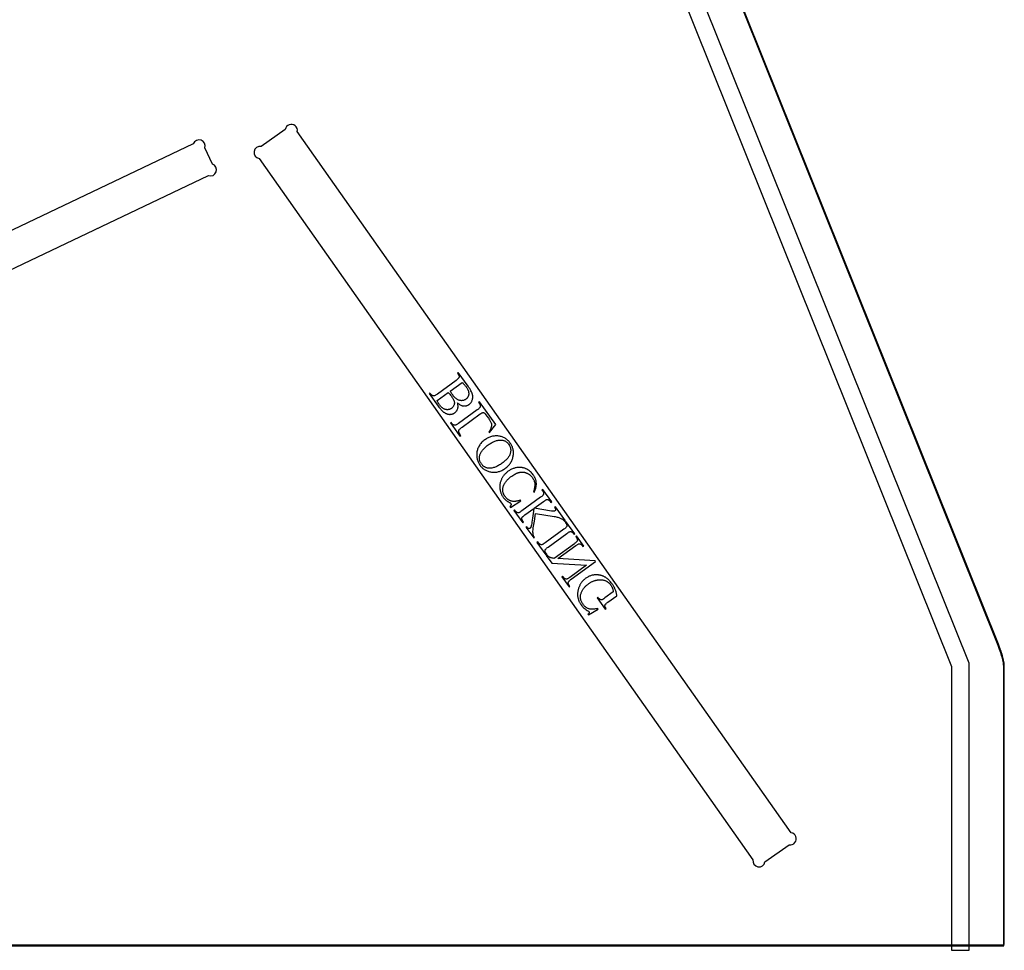
# Model space of a CAD drawing. Extents: x 0 to 195, y -47 to 96.
# Drawn here: x 56 to 77, y 1 to 21 of the extents above; entities that cross this region are included whole.
import ezdxf

# ---------------------------------------------------------------- set-up
doc = ezdxf.new("R2010")
doc.units = 0
doc.layers.add('LAYER_1', color=18, linetype='CONTINUOUS')

msp = doc.modelspace()

# ---------------------------------------------------------------- linework, layer by layer
at = {"layer": 'LAYER_1'}
for points in [[(0.884, 0.905), (76.884, 0.903), (76.887, 6.815), (76.886, 6.831), (76.886, 6.847), (76.885, 6.863), (76.884, 6.879), (76.882, 6.895), (76.88, 6.911), (76.876, 6.943), (76.87, 6.975), (76.864, 7.007), (76.856, 7.038), (76.848, 7.07), (76.839, 7.101), (76.829, 7.132), (76.819, 7.163), (76.808, 7.194), (76.797, 7.225), (76.785, 7.255), (76.762, 7.315), (65.002, 36.622)], [(0.897, 0.907), (76.897, 0.933), (76.897, 6.844), (76.897, 6.86), (76.896, 6.877), (76.895, 6.893), (76.894, 6.909), (76.892, 6.925), (76.891, 6.941), (76.886, 6.973), (76.881, 7.004), (76.874, 7.036), (76.867, 7.068), (76.858, 7.099), (76.849, 7.13), (76.839, 7.161), (76.829, 7.192), (76.818, 7.223), (76.807, 7.254), (76.795, 7.284), (76.772, 7.344), (65.001, 36.647)]]:
    msp.add_lwpolyline(points, dxfattribs=at)
for points in [[(76.147, 1.407), (76.147, 6.941), (76.147, 6.941), (64.31, 36.374, 0.27107), (64.147, 36.469), (56.522, 36.469, 0.414214), (56.334, 36.282, 0.414214), (56.522, 36.094), (64.035, 36.094), (64.036, 36.094), (75.772, 6.871), (75.772, 6.871), (75.772, 1.407), (75.772, 0.807), (76.147, 0.807)], [(60.976, 17.717), (71.527, 2.742, 1), (71.784, 2.698), (72.3, 3.061, 1), (72.344, 3.318), (61.793, 18.293, 1), (61.536, 18.338), (61.02, 17.974, 1)], [(45.725, 10.603), (59.894, 17.352, 1), (59.981, 17.598), (59.817, 17.942, 1), (59.571, 18.029), (45.403, 11.28, 1), (45.316, 11.034), (45.48, 10.69, 1)]]:
    msp.add_lwpolyline(points, format="xyb", close=True, dxfattribs=at)
for points in [[(65.215, 12.499), (65.23, 12.486), (65.245, 12.475), (65.26, 12.465), (65.274, 12.456), (65.288, 12.449), (65.302, 12.443), (65.309, 12.44), (65.315, 12.438), (65.322, 12.436), (65.329, 12.435), (65.338, 12.433), (65.347, 12.432), (65.356, 12.432), (65.365, 12.431), (65.374, 12.432), (65.383, 12.432), (65.391, 12.434), (65.4, 12.435), (65.408, 12.437), (65.416, 12.44), (65.425, 12.443), (65.433, 12.446), (65.441, 12.45), (65.448, 12.455), (65.456, 12.46), (65.464, 12.465), (65.475, 12.474), (65.485, 12.483), (65.495, 12.494), (65.504, 12.505), (65.512, 12.517), (65.519, 12.53), (65.525, 12.544), (65.531, 12.558), (65.536, 12.573), (65.538, 12.581), (65.539, 12.588), (65.54, 12.596), (65.541, 12.604), (65.542, 12.612), (65.542, 12.619), (65.543, 12.627), (65.542, 12.635), (65.541, 12.651), (65.538, 12.667), (65.535, 12.683), (65.532, 12.691), (65.529, 12.7), (65.526, 12.709), (65.522, 12.718), (65.513, 12.737), (65.503, 12.758), (65.49, 12.78), (65.476, 12.803), (65.459, 12.827), (65.441, 12.853), (65.23, 13.145), (65.213, 13.133), (65.23, 13.11), (65.236, 13.1), (65.241, 13.09), (65.245, 13.081), (65.248, 13.072), (65.248, 13.067), (65.249, 13.063), (65.249, 13.058), (65.249, 13.054), (65.248, 13.049), (65.248, 13.045), (65.247, 13.04), (65.245, 13.036), (65.242, 13.03), (65.238, 13.024), (65.233, 13.017), (65.226, 13.01), (65.218, 13.002), (65.208, 12.994), (65.197, 12.985), (65.185, 12.976), (64.785, 12.686), (64.771, 12.676), (64.758, 12.668), (64.746, 12.661), (64.735, 12.656), (64.725, 12.651), (64.717, 12.648), (64.709, 12.647), (64.705, 12.647), (64.702, 12.647), (64.694, 12.648), (64.686, 12.65), (64.679, 12.654), (64.671, 12.658), (64.664, 12.663), (64.657, 12.67), (64.65, 12.677), (64.644, 12.685), (64.627, 12.709), (64.61, 12.696), (64.804, 12.429), (64.817, 12.41), (64.83, 12.393), (64.843, 12.378), (64.856, 12.363), (64.868, 12.35), (64.879, 12.337), (64.891, 12.326), (64.902, 12.316), (64.91, 12.309), (64.918, 12.303), (64.927, 12.297), (64.935, 12.291), (64.943, 12.286), (64.952, 12.281), (64.96, 12.277), (64.968, 12.272), (64.977, 12.269), (64.985, 12.265), (64.994, 12.263), (65.002, 12.26), (65.011, 12.258), (65.019, 12.256), (65.027, 12.255), (65.036, 12.254), (65.044, 12.253), (65.053, 12.253), (65.061, 12.253), (65.069, 12.254), (65.077, 12.255), (65.085, 12.256), (65.093, 12.257), (65.101, 12.259), (65.108, 12.262), (65.116, 12.264), (65.123, 12.267), (65.13, 12.271), (65.137, 12.274), (65.144, 12.278), (65.151, 12.283), (65.158, 12.287), (65.169, 12.296), (65.18, 12.306), (65.189, 12.316), (65.197, 12.327), (65.205, 12.338), (65.211, 12.35), (65.217, 12.363), (65.221, 12.376), (65.223, 12.383), (65.225, 12.39), (65.226, 12.397), (65.227, 12.405), (65.228, 12.412), (65.228, 12.419), (65.228, 12.434), (65.226, 12.45), (65.224, 12.466), (65.22, 12.483)], [(65.313, 12.935), (65.326, 12.924), (65.338, 12.913), (65.349, 12.901), (65.361, 12.889), (65.371, 12.877), (65.382, 12.865), (65.392, 12.852), (65.401, 12.84), (65.409, 12.829), (65.415, 12.819), (65.421, 12.809), (65.427, 12.799), (65.432, 12.789), (65.437, 12.779), (65.441, 12.77), (65.445, 12.76), (65.448, 12.751), (65.451, 12.741), (65.453, 12.732), (65.454, 12.723), (65.455, 12.713), (65.456, 12.704), (65.456, 12.695), (65.455, 12.687), (65.455, 12.678), (65.453, 12.669), (65.452, 12.661), (65.449, 12.653), (65.447, 12.646), (65.444, 12.638), (65.441, 12.631), (65.437, 12.624), (65.433, 12.617), (65.429, 12.611), (65.424, 12.604), (65.419, 12.598), (65.414, 12.592), (65.408, 12.587), (65.401, 12.582), (65.395, 12.576), (65.386, 12.57), (65.376, 12.565), (65.366, 12.56), (65.356, 12.556), (65.345, 12.552), (65.334, 12.549), (65.323, 12.547), (65.311, 12.546), (65.299, 12.545), (65.287, 12.546), (65.275, 12.547), (65.263, 12.55), (65.25, 12.554), (65.238, 12.559), (65.225, 12.565), (65.212, 12.572), (65.199, 12.58), (65.187, 12.589), (65.174, 12.599), (65.162, 12.611), (65.15, 12.623), (65.138, 12.637), (65.126, 12.652), (65.114, 12.668), (65.095, 12.694), (65.079, 12.717), (65.068, 12.736), (65.063, 12.744), (65.059, 12.751)], [(65.017, 12.721), (65.025, 12.713), (65.033, 12.705), (65.041, 12.696), (65.05, 12.686), (65.068, 12.664), (65.086, 12.639), (65.098, 12.623), (65.108, 12.607), (65.117, 12.592), (65.125, 12.578), (65.131, 12.565), (65.137, 12.552), (65.141, 12.54), (65.144, 12.528), (65.146, 12.518), (65.148, 12.507), (65.148, 12.496), (65.148, 12.486), (65.146, 12.475), (65.144, 12.465), (65.141, 12.455), (65.137, 12.445), (65.133, 12.436), (65.128, 12.426), (65.122, 12.418), (65.116, 12.409), (65.109, 12.401), (65.102, 12.394), (65.094, 12.387), (65.085, 12.38), (65.079, 12.376), (65.072, 12.371), (65.065, 12.368), (65.057, 12.364), (65.05, 12.361), (65.042, 12.359), (65.035, 12.357), (65.027, 12.355), (65.019, 12.354), (65.011, 12.353), (65.003, 12.353), (64.995, 12.353), (64.986, 12.353), (64.978, 12.354), (64.969, 12.356), (64.961, 12.357), (64.952, 12.36), (64.943, 12.363), (64.935, 12.366), (64.926, 12.37), (64.917, 12.374), (64.909, 12.379), (64.901, 12.385), (64.892, 12.391), (64.884, 12.398), (64.876, 12.405), (64.868, 12.413), (64.86, 12.421), (64.852, 12.43), (64.844, 12.439), (64.836, 12.449), (64.829, 12.459), (64.821, 12.47), (64.813, 12.482), (64.806, 12.493), (64.8, 12.504), (64.794, 12.515), (64.788, 12.526), (64.783, 12.538), (64.779, 12.548)], [(65.888, 11.876), (65.902, 11.863), (66.031, 12.038), (65.684, 12.518), (65.667, 12.505), (65.684, 12.482), (65.69, 12.472), (65.696, 12.463), (65.699, 12.453), (65.701, 12.449), (65.702, 12.444), (65.703, 12.439), (65.703, 12.435), (65.703, 12.43), (65.703, 12.425), (65.703, 12.421), (65.702, 12.416), (65.701, 12.412), (65.699, 12.407), (65.696, 12.402), (65.692, 12.396), (65.687, 12.39), (65.68, 12.383), (65.672, 12.375), (65.662, 12.367), (65.651, 12.358), (65.638, 12.349), (65.239, 12.059), (65.225, 12.049), (65.212, 12.041), (65.2, 12.034), (65.189, 12.028), (65.179, 12.024), (65.171, 12.021), (65.163, 12.02), (65.16, 12.019), (65.157, 12.019), (65.149, 12.021), (65.141, 12.023), (65.133, 12.026), (65.126, 12.031), (65.118, 12.036), (65.111, 12.042), (65.105, 12.05), (65.098, 12.058), (65.081, 12.081), (65.064, 12.069), (65.268, 11.788), (65.284, 11.801), (65.276, 11.813), (65.268, 11.824), (65.262, 11.834), (65.256, 11.844), (65.252, 11.853), (65.248, 11.862), (65.245, 11.869), (65.243, 11.877), (65.243, 11.883), (65.242, 11.889), (65.242, 11.895), (65.242, 11.901), (65.243, 11.907), (65.244, 11.912), (65.246, 11.917), (65.248, 11.921), (65.251, 11.926), (65.256, 11.932), (65.261, 11.938), (65.269, 11.945), (65.278, 11.952), (65.288, 11.961), (65.3, 11.97), (65.313, 11.979), (65.702, 12.261), (65.711, 12.268), (65.72, 12.273), (65.728, 12.278), (65.735, 12.282), (65.742, 12.286), (65.748, 12.289), (65.754, 12.29), (65.759, 12.292), (65.766, 12.292), (65.773, 12.291), (65.779, 12.288), (65.786, 12.285), (65.789, 12.282), (65.794, 12.278), (65.8, 12.272), (65.806, 12.264), (65.822, 12.244), (65.842, 12.217), (65.875, 12.172), (65.887, 12.154), (65.898, 12.138), (65.908, 12.123), (65.916, 12.109), (65.923, 12.096), (65.929, 12.084), (65.933, 12.074), (65.937, 12.064), (65.939, 12.055), (65.941, 12.045), (65.942, 12.036), (65.942, 12.026), (65.942, 12.016), (65.941, 12.006), (65.94, 11.995), (65.937, 11.985), (65.935, 11.973), (65.931, 11.962), (65.926, 11.949), (65.92, 11.936), (65.914, 11.922), (65.906, 11.907), (65.897, 11.892)], [(65.699, 11.164), (65.71, 11.149), (65.721, 11.135), (65.734, 11.122), (65.746, 11.109), (65.76, 11.098), (65.774, 11.087), (65.788, 11.077), (65.803, 11.068), (65.818, 11.059), (65.834, 11.051), (65.851, 11.044), (65.868, 11.038), (65.886, 11.033), (65.904, 11.028), (65.922, 11.024), (65.942, 11.021), (65.961, 11.019), (65.98, 11.017), (65.999, 11.017), (66.018, 11.017), (66.037, 11.019), (66.056, 11.021), (66.074, 11.025), (66.093, 11.029), (66.111, 11.035), (66.129, 11.041), (66.147, 11.048), (66.165, 11.056), (66.182, 11.065), (66.2, 11.075), (66.217, 11.086), (66.234, 11.098), (66.251, 11.111), (66.268, 11.125), (66.283, 11.138), (66.298, 11.153), (66.312, 11.167), (66.324, 11.182), (66.336, 11.198), (66.347, 11.214), (66.358, 11.23), (66.367, 11.247), (66.375, 11.264), (66.383, 11.282), (66.389, 11.3), (66.395, 11.319), (66.4, 11.338), (66.404, 11.357), (66.407, 11.376), (66.409, 11.396), (66.411, 11.415), (66.411, 11.433), (66.41, 11.452), (66.409, 11.47), (66.406, 11.488), (66.403, 11.506), (66.398, 11.524), (66.393, 11.541), (66.387, 11.558), (66.379, 11.575), (66.371, 11.592), (66.362, 11.608), (66.352, 11.624), (66.341, 11.64), (66.329, 11.656), (66.317, 11.671), (66.304, 11.684), (66.291, 11.697), (66.277, 11.71), (66.263, 11.721), (66.248, 11.732), (66.233, 11.741), (66.217, 11.75), (66.201, 11.758), (66.185, 11.766), (66.168, 11.772), (66.15, 11.778), (66.132, 11.782), (66.114, 11.786), (66.095, 11.789), (66.075, 11.791), (66.056, 11.793), (66.037, 11.793), (66.018, 11.792), (65.999, 11.79), (65.98, 11.788), (65.962, 11.784), (65.943, 11.779), (65.924, 11.773), (65.906, 11.767), (65.887, 11.759), (65.869, 11.75), (65.851, 11.741), (65.832, 11.73), (65.814, 11.719), (65.796, 11.706), (65.778, 11.692), (65.761, 11.678), (65.745, 11.664), (65.73, 11.649), (65.716, 11.633), (65.703, 11.617), (65.691, 11.601), (65.68, 11.584), (65.67, 11.566), (65.661, 11.548), (65.653, 11.53), (65.646, 11.511), (65.64, 11.492), (65.635, 11.472), (65.631, 11.452), (65.628, 11.431), (65.626, 11.413), (65.625, 11.395), (65.625, 11.377), (65.626, 11.36), (65.627, 11.342), (65.63, 11.325), (65.633, 11.308), (65.637, 11.291), (65.642, 11.275), (65.647, 11.258), (65.654, 11.242), (65.661, 11.226), (65.669, 11.21), (65.678, 11.194), (65.688, 11.179)], [(65.726, 11.196), (65.718, 11.207), (65.712, 11.217), (65.706, 11.228), (65.701, 11.239), (65.696, 11.25), (65.692, 11.26), (65.689, 11.271), (65.687, 11.283), (65.685, 11.294), (65.684, 11.305), (65.683, 11.316), (65.683, 11.328), (65.684, 11.339), (65.686, 11.351), (65.688, 11.363), (65.691, 11.375), (65.695, 11.389), (65.7, 11.404), (65.707, 11.418), (65.714, 11.433), (65.722, 11.447), (65.731, 11.462), (65.74, 11.476), (65.751, 11.49), (65.763, 11.504), (65.775, 11.518), (65.789, 11.532), (65.803, 11.546), (65.819, 11.559), (65.835, 11.573), (65.852, 11.587), (65.87, 11.6), (65.889, 11.613), (65.908, 11.626), (65.926, 11.637), (65.945, 11.648), (65.963, 11.657), (65.981, 11.666), (65.998, 11.674), (66.016, 11.681), (66.034, 11.687), (66.051, 11.692), (66.068, 11.696), (66.085, 11.7), (66.101, 11.702), (66.118, 11.704), (66.134, 11.704), (66.151, 11.704), (66.163, 11.703), (66.175, 11.702), (66.186, 11.7), (66.197, 11.697), (66.208, 11.694), (66.219, 11.69), (66.229, 11.685), (66.239, 11.68), (66.249, 11.674), (66.258, 11.668), (66.267, 11.661), (66.276, 11.654), (66.284, 11.646), (66.293, 11.637), (66.3, 11.628), (66.308, 11.618), (66.316, 11.607), (66.322, 11.596), (66.329, 11.584), (66.334, 11.573), (66.339, 11.561), (66.343, 11.55), (66.346, 11.538), (66.349, 11.526), (66.351, 11.513), (66.352, 11.501), (66.352, 11.489), (66.352, 11.476), (66.351, 11.463), (66.35, 11.45), (66.347, 11.437), (66.344, 11.424), (66.341, 11.411), (66.336, 11.398), (66.33, 11.384), (66.323, 11.371), (66.316, 11.358), (66.307, 11.344), (66.298, 11.331), (66.288, 11.318), (66.276, 11.305), (66.264, 11.291), (66.251, 11.278), (66.237, 11.265), (66.222, 11.252), (66.206, 11.238), (66.189, 11.225), (66.171, 11.212), (66.151, 11.198), (66.132, 11.185), (66.112, 11.173), (66.094, 11.162), (66.075, 11.152), (66.057, 11.142), (66.038, 11.134), (66.021, 11.127), (66.003, 11.121), (65.986, 11.115), (65.969, 11.111), (65.952, 11.107), (65.936, 11.105), (65.92, 11.103), (65.904, 11.102), (65.888, 11.103), (65.876, 11.104), (65.864, 11.105), (65.853, 11.107), (65.841, 11.11), (65.83, 11.114), (65.819, 11.118), (65.809, 11.123), (65.798, 11.129), (65.788, 11.135), (65.779, 11.142), (65.769, 11.149), (65.76, 11.157), (65.751, 11.166), (65.742, 11.176), (65.734, 11.186)], [(66.348, 10.267), (66.569, 10.405), (66.559, 10.419), (66.545, 10.414), (66.531, 10.41), (66.517, 10.406), (66.503, 10.403), (66.49, 10.4), (66.477, 10.398), (66.465, 10.396), (66.453, 10.395), (66.441, 10.394), (66.429, 10.393), (66.417, 10.394), (66.406, 10.394), (66.395, 10.395), (66.385, 10.397), (66.374, 10.399), (66.364, 10.402), (66.354, 10.405), (66.345, 10.408), (66.335, 10.412), (66.326, 10.416), (66.317, 10.421), (66.308, 10.426), (66.299, 10.431), (66.291, 10.437), (66.283, 10.443), (66.275, 10.45), (66.267, 10.457), (66.259, 10.464), (66.252, 10.472), (66.245, 10.48), (66.238, 10.489), (66.231, 10.498), (66.226, 10.505), (66.221, 10.513), (66.216, 10.521), (66.211, 10.529), (66.207, 10.537), (66.203, 10.545), (66.2, 10.554), (66.196, 10.562), (66.194, 10.57), (66.191, 10.579), (66.189, 10.587), (66.187, 10.596), (66.185, 10.605), (66.184, 10.614), (66.182, 10.623), (66.182, 10.632), (66.181, 10.641), (66.181, 10.65), (66.182, 10.659), (66.183, 10.668), (66.184, 10.678), (66.186, 10.687), (66.188, 10.696), (66.19, 10.706), (66.193, 10.715), (66.196, 10.724), (66.2, 10.734), (66.204, 10.744), (66.209, 10.753), (66.214, 10.763), (66.219, 10.773), (66.225, 10.782), (66.231, 10.792), (66.238, 10.802), (66.245, 10.812), (66.252, 10.821), (66.26, 10.831), (66.268, 10.84), (66.277, 10.85), (66.286, 10.859), (66.296, 10.869), (66.306, 10.878), (66.316, 10.888), (66.327, 10.897), (66.35, 10.916), (66.375, 10.934), (66.395, 10.949), (66.416, 10.962), (66.437, 10.974), (66.458, 10.984), (66.478, 10.994), (66.489, 10.998), (66.499, 11.001), (66.509, 11.005), (66.519, 11.008), (66.53, 11.011), (66.54, 11.013), (66.55, 11.015), (66.56, 11.017), (66.57, 11.018), (66.58, 11.019), (66.59, 11.019), (66.599, 11.019), (66.609, 11.019), (66.619, 11.019), (66.628, 11.018), (66.638, 11.016), (66.647, 11.015), (66.656, 11.012), (66.666, 11.01), (66.675, 11.007), (66.684, 11.004), (66.693, 11), (66.702, 10.996), (66.711, 10.992), (66.719, 10.988), (66.728, 10.983), (66.736, 10.978), (66.744, 10.972), (66.752, 10.966), (66.76, 10.96), (66.767, 10.954), (66.775, 10.947), (66.782, 10.94), (66.789, 10.933), (66.796, 10.925), (66.803, 10.917), (66.809, 10.909), (66.816, 10.901), (66.826, 10.885), (66.835, 10.87), (66.843, 10.855), (66.85, 10.839), (66.856, 10.823), (66.861, 10.808), (66.864, 10.792), (66.867, 10.775), (66.868, 10.767), (66.868, 10.758), (66.868, 10.749), (66.868, 10.74), (66.867, 10.73), (66.866, 10.72), (66.863, 10.699), (66.859, 10.676), (66.853, 10.652), (66.846, 10.627), (66.838, 10.6), (66.857, 10.592), (66.863, 10.605), (66.868, 10.619), (66.874, 10.631), (66.878, 10.644), (66.882, 10.657), (66.886, 10.67), (66.889, 10.682), (66.892, 10.694), (66.895, 10.707), (66.897, 10.719), (66.898, 10.731), (66.899, 10.743), (66.9, 10.754), (66.9, 10.766), (66.9, 10.777), (66.899, 10.789), (66.898, 10.8), (66.897, 10.811), (66.895, 10.822), (66.893, 10.833), (66.89, 10.844), (66.887, 10.855), (66.883, 10.866), (66.879, 10.877), (66.875, 10.888), (66.87, 10.899), (66.864, 10.91), (66.858, 10.921), (66.852, 10.932), (66.846, 10.943), (66.838, 10.953), (66.831, 10.964), (66.817, 10.983), (66.802, 11), (66.787, 11.016), (66.779, 11.024), (66.771, 11.031), (66.763, 11.039), (66.755, 11.045), (66.747, 11.052), (66.738, 11.058), (66.73, 11.064), (66.721, 11.07), (66.712, 11.075), (66.703, 11.08), (66.694, 11.085), (66.685, 11.089), (66.676, 11.093), (66.667, 11.097), (66.657, 11.101), (66.647, 11.104), (66.638, 11.107), (66.628, 11.109), (66.618, 11.112), (66.607, 11.114), (66.597, 11.115), (66.587, 11.117), (66.576, 11.118), (66.566, 11.119), (66.555, 11.119), (66.544, 11.12), (66.528, 11.12), (66.512, 11.119), (66.495, 11.117), (66.48, 11.115), (66.464, 11.112), (66.448, 11.109), (66.433, 11.105), (66.417, 11.1), (66.402, 11.095), (66.387, 11.088), (66.372, 11.082), (66.357, 11.074), (66.342, 11.066), (66.327, 11.057), (66.313, 11.048), (66.298, 11.038), (66.287, 11.029), (66.276, 11.021), (66.265, 11.012), (66.255, 11.002), (66.245, 10.993), (66.235, 10.983), (66.226, 10.973), (66.217, 10.963), (66.208, 10.953), (66.2, 10.942), (66.192, 10.931), (66.184, 10.92), (66.177, 10.908), (66.17, 10.897), (66.164, 10.885), (66.158, 10.873), (66.152, 10.861), (66.147, 10.848), (66.142, 10.836), (66.138, 10.824), (66.134, 10.811), (66.13, 10.799), (66.127, 10.786), (66.125, 10.773), (66.123, 10.761), (66.121, 10.748), (66.12, 10.735), (66.119, 10.723), (66.119, 10.71), (66.119, 10.697), (66.119, 10.684), (66.12, 10.671), (66.122, 10.658), (66.124, 10.645), (66.126, 10.633), (66.129, 10.62), (66.132, 10.608), (66.135, 10.596), (66.139, 10.584), (66.144, 10.572), (66.148, 10.56), (66.153, 10.548), (66.159, 10.537), (66.165, 10.525), (66.171, 10.514), (66.178, 10.503), (66.185, 10.492), (66.193, 10.481), (66.199, 10.473), (66.206, 10.465), (66.212, 10.457), (66.219, 10.449), (66.226, 10.442), (66.234, 10.434), (66.242, 10.427), (66.249, 10.42), (66.258, 10.414), (66.266, 10.407), (66.275, 10.401), (66.284, 10.395), (66.293, 10.389), (66.302, 10.383), (66.322, 10.372), (66.333, 10.367), (66.341, 10.361), (66.348, 10.357), (66.35, 10.354), (66.352, 10.352), (66.354, 10.349), (66.356, 10.346), (66.357, 10.342), (66.358, 10.339), (66.359, 10.336), (66.359, 10.332), (66.359, 10.328), (66.359, 10.324), (66.357, 10.319), (66.356, 10.314), (66.354, 10.309), (66.351, 10.304), (66.348, 10.298), (66.345, 10.293), (66.341, 10.288), (66.337, 10.283)], [(66.885, 10.136), (67.277, 10.072), (67.301, 10.068), (67.323, 10.064), (67.343, 10.059), (67.362, 10.055), (67.38, 10.049), (67.396, 10.044), (67.41, 10.038), (67.423, 10.032), (67.435, 10.025), (67.447, 10.019), (67.458, 10.011), (67.468, 10.004), (67.478, 9.996), (67.487, 9.987), (67.496, 9.978), (67.504, 9.969), (67.521, 9.981), (67.308, 10.276), (67.291, 10.264), (67.295, 10.257), (67.299, 10.251), (67.302, 10.245), (67.305, 10.239), (67.307, 10.234), (67.308, 10.229), (67.309, 10.224), (67.309, 10.219), (67.309, 10.215), (67.308, 10.211), (67.308, 10.207), (67.306, 10.204), (67.305, 10.201), (67.303, 10.198), (67.301, 10.195), (67.298, 10.193), (67.292, 10.19), (67.287, 10.187), (67.281, 10.185), (67.275, 10.183), (67.272, 10.183), (67.267, 10.183), (67.256, 10.184), (67.241, 10.185), (67.222, 10.188), (66.856, 10.249), (67.055, 10.394), (67.077, 10.409), (67.087, 10.415), (67.095, 10.42), (67.103, 10.425), (67.11, 10.428), (67.116, 10.431), (67.122, 10.433), (67.125, 10.433), (67.129, 10.434), (67.133, 10.434), (67.137, 10.433), (67.142, 10.432), (67.146, 10.431), (67.151, 10.43), (67.155, 10.428), (67.161, 10.425), (67.167, 10.421), (67.173, 10.417), (67.178, 10.413), (67.183, 10.409), (67.188, 10.404), (67.192, 10.399), (67.196, 10.394), (67.212, 10.373), (67.228, 10.385), (67.037, 10.649), (67.02, 10.637), (67.036, 10.615), (67.043, 10.606), (67.048, 10.596), (67.052, 10.587), (67.055, 10.578), (67.056, 10.569), (67.057, 10.56), (67.056, 10.552), (67.054, 10.543), (67.052, 10.538), (67.048, 10.531), (67.042, 10.524), (67.035, 10.517), (67.027, 10.509), (67.017, 10.5), (67.005, 10.491), (66.992, 10.481), (66.591, 10.191), (66.57, 10.176), (66.56, 10.17), (66.551, 10.165), (66.543, 10.16), (66.536, 10.156), (66.53, 10.154), (66.525, 10.152), (66.521, 10.151), (66.517, 10.151), (66.513, 10.151), (66.509, 10.152), (66.505, 10.152), (66.501, 10.153), (66.492, 10.157), (66.486, 10.16), (66.48, 10.164), (66.474, 10.167), (66.469, 10.171), (66.464, 10.176), (66.459, 10.181), (66.455, 10.186), (66.45, 10.191), (66.434, 10.213), (66.418, 10.201), (66.609, 9.937), (66.626, 9.949), (66.611, 9.97), (66.607, 9.975), (66.603, 9.981), (66.601, 9.987), (66.598, 9.993), (66.596, 9.999), (66.594, 10.006), (66.592, 10.012), (66.591, 10.019), (66.59, 10.024), (66.59, 10.029), (66.591, 10.033), (66.591, 10.038), (66.593, 10.042), (66.594, 10.046), (66.596, 10.05), (66.599, 10.055), (66.602, 10.059), (66.606, 10.064), (66.612, 10.069), (66.618, 10.075), (66.634, 10.088), (66.655, 10.104), (66.845, 10.241), (66.832, 10.136), (66.826, 10.083), (66.819, 10.034), (66.813, 9.991), (66.807, 9.953), (66.801, 9.92), (66.796, 9.892), (66.79, 9.869), (66.788, 9.86), (66.785, 9.852), (66.782, 9.846), (66.78, 9.84), (66.777, 9.835), (66.774, 9.831), (66.771, 9.826), (66.768, 9.823), (66.765, 9.819), (66.762, 9.817), (66.759, 9.815), (66.756, 9.814), (66.753, 9.813), (66.75, 9.812), (66.747, 9.812), (66.744, 9.812), (66.74, 9.812), (66.736, 9.813), (66.733, 9.814), (66.729, 9.816), (66.725, 9.818), (66.721, 9.822), (66.717, 9.825), (66.713, 9.829), (66.709, 9.834), (66.705, 9.84), (66.695, 9.854), (66.678, 9.842), (66.843, 9.614), (66.859, 9.626), (66.853, 9.636), (66.847, 9.647), (66.842, 9.657), (66.838, 9.667), (66.835, 9.678), (66.833, 9.69), (66.83, 9.705), (66.829, 9.721), (66.828, 9.73), (66.828, 9.74), (66.828, 9.761), (66.83, 9.786), (66.833, 9.813), (66.835, 9.829), (66.84, 9.862), (66.859, 9.974)], [(67.708, 9.688), (67.725, 9.7), (67.532, 9.966), (67.515, 9.954), (67.531, 9.932), (67.538, 9.922), (67.543, 9.913), (67.547, 9.904), (67.55, 9.894), (67.551, 9.886), (67.552, 9.877), (67.551, 9.868), (67.549, 9.86), (67.547, 9.854), (67.543, 9.848), (67.537, 9.841), (67.53, 9.833), (67.522, 9.825), (67.512, 9.817), (67.5, 9.808), (67.487, 9.798), (67.087, 9.508), (67.065, 9.493), (67.055, 9.486), (67.046, 9.481), (67.039, 9.477), (67.032, 9.473), (67.025, 9.471), (67.02, 9.469), (67.016, 9.468), (67.012, 9.468), (67.009, 9.468), (67.004, 9.468), (67, 9.469), (66.996, 9.47), (66.991, 9.471), (66.987, 9.473), (66.981, 9.477), (66.975, 9.48), (66.969, 9.484), (66.964, 9.488), (66.959, 9.492), (66.954, 9.497), (66.95, 9.502), (66.945, 9.507), (66.93, 9.529), (66.913, 9.517), (67.105, 9.252), (67.122, 9.264), (67.106, 9.286), (67.099, 9.296), (67.094, 9.305), (67.09, 9.314), (67.087, 9.323), (67.086, 9.332), (67.085, 9.341), (67.086, 9.349), (67.088, 9.358), (67.089, 9.361), (67.09, 9.364), (67.094, 9.37), (67.1, 9.377), (67.107, 9.384), (67.115, 9.392), (67.125, 9.401), (67.137, 9.41), (67.15, 9.42), (67.55, 9.71), (67.572, 9.725), (67.582, 9.732), (67.59, 9.737), (67.598, 9.741), (67.605, 9.745), (67.612, 9.747), (67.617, 9.749), (67.621, 9.75), (67.624, 9.75), (67.628, 9.75), (67.633, 9.75), (67.637, 9.749), (67.641, 9.748), (67.646, 9.746), (67.65, 9.744), (67.656, 9.741), (67.662, 9.738), (67.668, 9.734), (67.673, 9.73), (67.678, 9.726), (67.683, 9.721), (67.687, 9.716), (67.691, 9.711)], [(67.113, 9.241), (67.234, 9.073), (67.973, 9.031), (67.616, 8.772), (67.602, 8.762), (67.59, 8.754), (67.578, 8.747), (67.567, 8.742), (67.558, 8.737), (67.549, 8.735), (67.542, 8.733), (67.539, 8.733), (67.536, 8.733), (67.528, 8.734), (67.52, 8.737), (67.513, 8.74), (67.505, 8.745), (67.498, 8.75), (67.491, 8.757), (67.484, 8.764), (67.478, 8.773), (67.462, 8.794), (67.445, 8.782), (67.601, 8.566), (67.618, 8.578), (67.602, 8.6), (67.596, 8.61), (67.591, 8.62), (67.587, 8.629), (67.584, 8.638), (67.583, 8.643), (67.583, 8.647), (67.582, 8.652), (67.582, 8.656), (67.583, 8.661), (67.583, 8.665), (67.584, 8.669), (67.586, 8.673), (67.588, 8.679), (67.592, 8.685), (67.598, 8.691), (67.604, 8.698), (67.612, 8.706), (67.622, 8.714), (67.633, 8.723), (67.645, 8.732), (68.167, 9.11), (68.156, 9.126), (67.361, 9.174), (67.742, 9.45), (67.756, 9.46), (67.769, 9.468), (67.78, 9.475), (67.791, 9.48), (67.8, 9.485), (67.809, 9.488), (67.816, 9.489), (67.819, 9.489), (67.822, 9.489), (67.83, 9.488), (67.838, 9.485), (67.845, 9.482), (67.853, 9.478), (67.86, 9.472), (67.867, 9.466), (67.874, 9.458), (67.88, 9.45), (67.896, 9.428), (67.913, 9.44), (67.757, 9.656), (67.74, 9.643), (67.756, 9.622), (67.762, 9.612), (67.767, 9.602), (67.771, 9.593), (67.774, 9.584), (67.775, 9.579), (67.776, 9.575), (67.776, 9.57), (67.776, 9.566), (67.776, 9.561), (67.775, 9.557), (67.774, 9.553), (67.773, 9.548), (67.77, 9.543), (67.766, 9.537), (67.761, 9.531), (67.754, 9.524), (67.746, 9.516), (67.736, 9.508), (67.725, 9.499), (67.713, 9.49), (67.282, 9.178), (67.259, 9.18), (67.239, 9.183), (67.223, 9.186), (67.217, 9.187), (67.211, 9.189), (67.206, 9.191), (67.2, 9.193), (67.189, 9.199), (67.176, 9.207), (67.163, 9.216), (67.155, 9.222), (67.148, 9.231), (67.139, 9.241), (67.129, 9.253)], [(68.013, 7.968), (68.22, 8.094), (68.208, 8.11), (68.186, 8.103), (68.165, 8.098), (68.144, 8.094), (68.124, 8.091), (68.105, 8.09), (68.096, 8.09), (68.087, 8.09), (68.078, 8.09), (68.069, 8.091), (68.061, 8.092), (68.053, 8.093), (68.041, 8.095), (68.03, 8.098), (68.019, 8.102), (68.008, 8.106), (67.997, 8.11), (67.987, 8.115), (67.977, 8.121), (67.967, 8.127), (67.957, 8.134), (67.948, 8.141), (67.939, 8.149), (67.93, 8.157), (67.921, 8.166), (67.913, 8.176), (67.904, 8.186), (67.897, 8.196), (67.886, 8.211), (67.877, 8.226), (67.869, 8.241), (67.862, 8.256), (67.856, 8.271), (67.851, 8.287), (67.847, 8.302), (67.844, 8.317), (67.843, 8.333), (67.842, 8.349), (67.842, 8.364), (67.844, 8.38), (67.846, 8.396), (67.85, 8.412), (67.854, 8.428), (67.86, 8.444), (67.865, 8.458), (67.871, 8.471), (67.878, 8.484), (67.885, 8.497), (67.892, 8.509), (67.901, 8.522), (67.909, 8.534), (67.918, 8.546), (67.928, 8.557), (67.938, 8.569), (67.949, 8.58), (67.96, 8.591), (67.972, 8.601), (67.984, 8.612), (67.997, 8.622), (68.011, 8.632), (68.022, 8.64), (68.033, 8.647), (68.044, 8.655), (68.056, 8.661), (68.067, 8.668), (68.078, 8.674), (68.09, 8.68), (68.102, 8.685), (68.113, 8.69), (68.125, 8.695), (68.137, 8.699), (68.149, 8.703), (68.161, 8.706), (68.173, 8.71), (68.185, 8.712), (68.197, 8.715), (68.209, 8.717), (68.221, 8.719), (68.233, 8.72), (68.245, 8.721), (68.256, 8.722), (68.267, 8.722), (68.278, 8.722), (68.289, 8.721), (68.3, 8.72), (68.31, 8.719), (68.321, 8.717), (68.331, 8.715), (68.341, 8.713), (68.35, 8.71), (68.36, 8.706), (68.369, 8.703), (68.387, 8.695), (68.396, 8.69), (68.405, 8.686), (68.413, 8.681), (68.421, 8.676), (68.428, 8.671), (68.436, 8.665), (68.443, 8.659), (68.45, 8.653), (68.456, 8.647), (68.463, 8.641), (68.469, 8.634), (68.475, 8.628), (68.481, 8.621), (68.486, 8.613), (68.492, 8.605), (68.498, 8.596), (68.503, 8.587), (68.508, 8.578), (68.513, 8.569), (68.517, 8.56), (68.522, 8.55), (68.525, 8.541), (68.529, 8.531), (68.532, 8.522), (68.535, 8.512), (68.537, 8.502), (68.54, 8.492), (68.541, 8.481), (68.543, 8.471), (68.544, 8.461), (68.365, 8.331), (68.344, 8.316), (68.334, 8.31), (68.325, 8.305), (68.318, 8.301), (68.311, 8.297), (68.304, 8.295), (68.299, 8.294), (68.294, 8.293), (68.289, 8.293), (68.285, 8.293), (68.28, 8.294), (68.275, 8.295), (68.271, 8.296), (68.266, 8.298), (68.261, 8.3), (68.257, 8.303), (68.252, 8.306), (68.246, 8.311), (68.241, 8.316), (68.235, 8.323), (68.229, 8.33), (68.223, 8.338), (68.216, 8.347), (68.199, 8.334), (68.372, 8.094), (68.39, 8.107), (68.381, 8.118), (68.376, 8.127), (68.371, 8.136), (68.368, 8.144), (68.366, 8.153), (68.365, 8.157), (68.365, 8.161), (68.365, 8.165), (68.365, 8.169), (68.366, 8.173), (68.367, 8.177), (68.368, 8.181), (68.37, 8.184), (68.373, 8.19), (68.377, 8.196), (68.383, 8.203), (68.39, 8.209), (68.398, 8.217), (68.407, 8.225), (68.418, 8.233), (68.43, 8.242), (68.619, 8.379), (68.617, 8.397), (68.614, 8.415), (68.61, 8.432), (68.606, 8.449), (68.602, 8.466), (68.597, 8.482), (68.592, 8.498), (68.586, 8.513), (68.58, 8.528), (68.573, 8.544), (68.565, 8.559), (68.557, 8.574), (68.548, 8.59), (68.538, 8.605), (68.528, 8.621), (68.517, 8.636), (68.5, 8.658), (68.483, 8.679), (68.466, 8.698), (68.457, 8.707), (68.448, 8.716), (68.439, 8.724), (68.43, 8.732), (68.421, 8.74), (68.412, 8.747), (68.402, 8.754), (68.393, 8.761), (68.383, 8.767), (68.374, 8.774), (68.364, 8.779), (68.354, 8.785), (68.344, 8.79), (68.334, 8.795), (68.323, 8.799), (68.313, 8.803), (68.303, 8.807), (68.292, 8.81), (68.281, 8.813), (68.271, 8.816), (68.26, 8.819), (68.249, 8.821), (68.238, 8.822), (68.227, 8.824), (68.215, 8.825), (68.204, 8.826), (68.187, 8.826), (68.17, 8.826), (68.153, 8.825), (68.137, 8.824), (68.121, 8.822), (68.105, 8.819), (68.089, 8.815), (68.073, 8.811), (68.058, 8.806), (68.042, 8.8), (68.027, 8.794), (68.012, 8.787), (67.997, 8.779), (67.983, 8.77), (67.968, 8.761), (67.954, 8.751), (67.944, 8.744), (67.934, 8.736), (67.925, 8.728), (67.915, 8.72), (67.906, 8.711), (67.898, 8.702), (67.889, 8.693), (67.881, 8.684), (67.873, 8.674), (67.866, 8.664), (67.858, 8.654), (67.851, 8.643), (67.845, 8.633), (67.838, 8.621), (67.832, 8.61), (67.826, 8.599), (67.819, 8.585), (67.813, 8.571), (67.807, 8.557), (67.802, 8.543), (67.798, 8.529), (67.794, 8.515), (67.79, 8.5), (67.787, 8.486), (67.785, 8.472), (67.783, 8.458), (67.781, 8.443), (67.78, 8.429), (67.78, 8.415), (67.78, 8.4), (67.78, 8.386), (67.781, 8.371), (67.783, 8.359), (67.785, 8.347), (67.787, 8.335), (67.79, 8.323), (67.793, 8.311), (67.797, 8.299), (67.801, 8.287), (67.805, 8.276), (67.81, 8.264), (67.816, 8.252), (67.822, 8.24), (67.828, 8.228), (67.835, 8.217), (67.842, 8.205), (67.85, 8.193), (67.858, 8.182), (67.871, 8.166), (67.883, 8.151), (67.896, 8.137), (67.908, 8.124), (67.923, 8.112), (67.941, 8.097), (67.963, 8.081), (67.989, 8.063), (68.002, 8.055), (68.012, 8.047), (68.019, 8.041), (68.024, 8.036), (68.025, 8.034), (68.026, 8.032), (68.027, 8.029), (68.027, 8.027), (68.028, 8.024), (68.028, 8.021), (68.026, 8.016), (68.025, 8.012), (68.023, 8.009), (68.021, 8.006), (68.018, 8.002), (68.011, 7.994), (68.001, 7.985)]]:
    msp.add_lwpolyline(points, close=True, dxfattribs=at)

doc.saveas('drawing.dxf')
